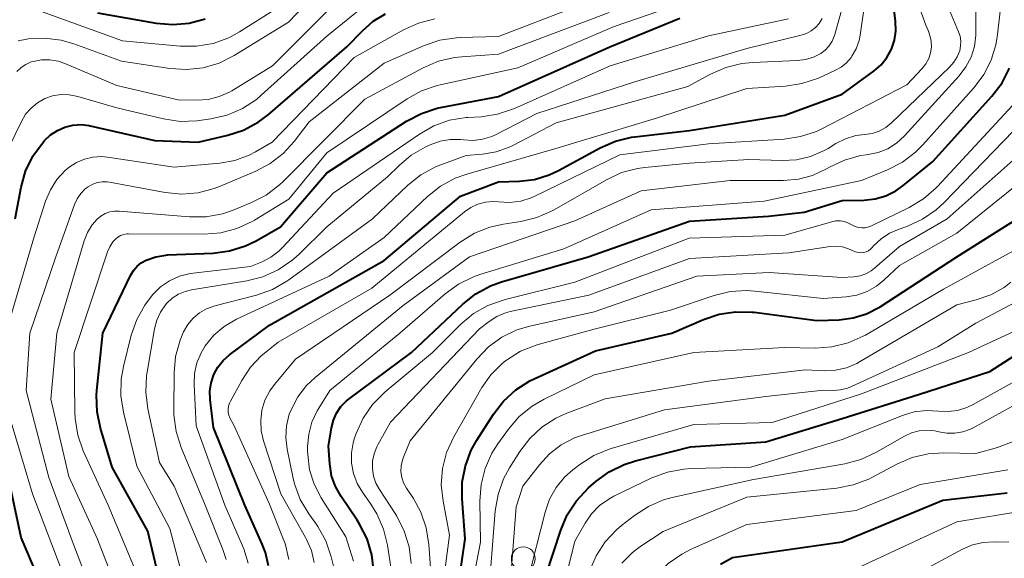
# Model space of a CAD drawing. Units: metres. Extents: x -74000 to -72000, y 22500 to 24001.
# Drawn here: x -72727 to -72624, y 22817 to 22874 of the extents above; entities that cross this region are included whole.
import ezdxf

# ---------------------------------------------------------------- set-up
doc = ezdxf.new("R2010")
doc.units = ezdxf.units.M
for name, color, linetype, lineweight in [('633100_広葉樹林', 7, 'Continuous', 13), ('710100_等高線(計曲線)', 7, 'Continuous', 40), ('710200_等高線(主曲線)', 7, 'Continuous', 13)]:
    doc.layers.add(name, color=color, linetype=linetype, lineweight=lineweight)

msp = doc.modelspace()

# ---------------------------------------------------------------- linework, layer by layer
at = {"layer": '633100_広葉樹林', "linetype": 'Continuous', "lineweight": 13}
msp.add_circle((-72674.41, 22817.4), 1.25, dxfattribs=at)
at = {"layer": '710100_等高線(計曲線)', "linetype": 'Continuous', "lineweight": 40, "flags": 128}
for points, elevation in [([(-72701.1, 22816.64), (-72701.41, 22818.04), (-72701.75, 22818.94), (-72703.58, 22823), (-72706.87, 22831.13), (-72707.21, 22834.07), (-72707.24, 22834.95), (-72707.11, 22835.83), (-72706.83, 22836.68), (-72706.41, 22837.46), (-72705.86, 22838.15), (-72705.18, 22838.76), (-72701, 22841.85), (-72689, 22848.63), (-72681, 22855.37), (-72677, 22856.87), (-72674.82, 22856.93), (-72673.23, 22857.12), (-72671.71, 22857.58), (-72670.72, 22858.04), (-72666.36, 22860.42), (-72664.76, 22861.11), (-72663.07, 22861.52), (-72662.72, 22861.57), (-72657, 22862.23), (-72647, 22863.85), (-72641, 22866.04), (-72637.67, 22868.48), (-72636.93, 22869.12), (-72636.32, 22869.89), (-72635.85, 22870.75), (-72635.53, 22871.68), (-72635.38, 22872.64), (-72635.41, 22873.72), (-72635.83, 22877)], 340), ([(-72719, 22874.55), (-72712.87, 22873.48), (-72711.14, 22873.32), (-72709.4, 22873.48), (-72707.72, 22873.93)], 310), ([(-72723.22, 22862.25), (-72722.43, 22862.6), (-72721.6, 22862.8), (-72720.74, 22862.85), (-72719.89, 22862.75), (-72719.78, 22862.73), (-72713, 22861.18), (-72708.47, 22861), (-72705.37, 22861.73), (-72703.72, 22862.28), (-72702.18, 22863.11), (-72701.15, 22863.88), (-72692.88, 22871), (-72691.26, 22872.68), (-72690.13, 22873.67), (-72688.84, 22874.44)], 320), ([(-72703.52, 22850.15), (-72702.39, 22850.7), (-72699.85, 22852.15), (-72695, 22857.79), (-72686.63, 22863.21), (-72685.09, 22864.03), (-72683.44, 22864.57), (-72683.09, 22864.64), (-72677, 22865.81), (-72665.33, 22871), (-72658.02, 22873.98)], 330), ([(-72693.97, 22832.65), (-72693.51, 22833.34), (-72692.93, 22833.93), (-72692.65, 22834.15), (-72686.13, 22839), (-72680.76, 22844.05), (-72679.39, 22845.13), (-72677.85, 22845.96), (-72676.68, 22846.38), (-72667.6, 22849), (-72657, 22852.74), (-72648.74, 22853.26), (-72645, 22853.69), (-72641, 22854.9), (-72638.71, 22854.95), (-72637.56, 22855.08), (-72636.44, 22855.4), (-72635.4, 22855.92), (-72634.65, 22856.44), (-72631.52, 22859), (-72625.32, 22865.83), (-72624.26, 22867.21), (-72623.47, 22868.76)], 350), ([(-72727.64, 22853), (-72727.01, 22856.3), (-72726.54, 22857.97), (-72725.78, 22859.54), (-72724.67, 22861.06), (-72724.56, 22861.19), (-72723.94, 22861.78), (-72723.22, 22862.25)], 320), ([(-72681.45, 22813), (-72680.5, 22819.5), (-72680.82, 22823.66), (-72680.8, 22825.4), (-72680.48, 22827.11), (-72679.87, 22828.75), (-72679.27, 22829.82), (-72677.54, 22832.52), (-72676.47, 22833.9), (-72675.18, 22835.08), (-72673.71, 22836.01), (-72673.27, 22836.22), (-72666.84, 22839.16), (-72658.85, 22841), (-72655.55, 22842.44), (-72653.89, 22843), (-72652.17, 22843.26), (-72650.43, 22843.22), (-72650.24, 22843.2), (-72643.67, 22842.33), (-72641.33, 22842.42), (-72639.87, 22842.61), (-72638.46, 22843.04), (-72637.04, 22843.78), (-72628.98, 22849.02), (-72622.67, 22853)], 360), ([(-72712.36, 22814.39), (-72713.73, 22820.27), (-72717.47, 22827), (-72718.7, 22831.07), (-72719.06, 22832.77), (-72719.12, 22834.52), (-72719.08, 22835.01), (-72718.46, 22841), (-72715.51, 22847.13), (-72715.22, 22847.61), (-72714.86, 22848.04), (-72714.43, 22848.39), (-72713.93, 22848.67), (-72712.91, 22849.02), (-72711.84, 22849.19), (-72711.68, 22849.2), (-72706.91, 22849.4), (-72705.18, 22849.63), (-72703.52, 22850.15)], 330), ([(-72672.84, 22813.16), (-72670.48, 22820.39), (-72669.8, 22822), (-72668.85, 22823.46), (-72667.57, 22824.81), (-72666.82, 22825.48), (-72665.41, 22826.51), (-72663.85, 22827.28), (-72662.66, 22827.66), (-72656.89, 22829.11), (-72649, 22829.64), (-72641, 22832.09), (-72633, 22834.61), (-72625.55, 22837), (-72616.22, 22843)], 370), ([(-72690.07, 22816.07), (-72690.28, 22817.81), (-72690.78, 22819.48), (-72691.56, 22821.03), (-72691.81, 22821.42), (-72693.5, 22823.9), (-72694.09, 22824.95), (-72694.49, 22826.09), (-72694.68, 22827.32), (-72694.81, 22829.19), (-72694.51, 22831.09), (-72694.31, 22831.9), (-72693.97, 22832.65)], 350), ([(-72724.54, 22813.79), (-72727, 22819.63), (-72729.39, 22830.61)], 320), ([(-72652.48, 22817.52), (-72641, 22819.16), (-72630.48, 22823.52), (-72623.71, 22824.29)], 380), ([(-72653.74, 22816.83), (-72652.48, 22817.52)], 380)]:
    msp.add_lwpolyline(points, dxfattribs=dict(at, elevation=elevation))
at = {"layer": '710200_等高線(主曲線)', "linetype": 'Continuous', "lineweight": 13, "flags": 128}
for points, elevation in [([(-72643.26, 22870.3), (-72642.79, 22870.65), (-72642.39, 22871.08), (-72642.06, 22871.58), (-72641.83, 22872.12), (-72641.78, 22872.29), (-72640.28, 22877.72), (-72641, 22887.64), (-72641.45, 22890.32), (-72641.56, 22891.62), (-72641.43, 22892.93), (-72641.08, 22894.19), (-72640.53, 22895.35), (-72640.45, 22895.49), (-72639.62, 22896.67), (-72638.6, 22897.68), (-72637.41, 22898.5), (-72636.31, 22899.03), (-72629, 22901.88), (-72617.81, 22904.19)], 336), ([(-72682.61, 22845.14), (-72681.2, 22846.16), (-72679.64, 22846.93), (-72678.95, 22847.17), (-72670.15, 22849.85), (-72661, 22853.94), (-72649.17, 22854.83), (-72639, 22857.01), (-72636.25, 22858.13), (-72634.7, 22858.93), (-72633.31, 22859.98), (-72632.57, 22860.72), (-72627.17, 22866.75), (-72626.16, 22868.1), (-72625.4, 22869.6), (-72624.91, 22871.21), (-72624.78, 22872), (-72624.41, 22875), (-72626.17, 22883.83), (-72625.35, 22889.3), (-72625.15, 22890.11), (-72624.81, 22890.88), (-72624.35, 22891.58), (-72623.77, 22892.19)], 348), ([(-72709.68, 22868.61), (-72707.95, 22868.81), (-72706.28, 22869.3), (-72704.71, 22870.07), (-72699, 22873.56), (-72693, 22879.87)], 314), ([(-72703.24, 22816.92), (-72703.68, 22818.42), (-72703.82, 22818.75), (-72705.67, 22823), (-72708.69, 22831.31), (-72708.89, 22835.64), (-72708.85, 22836.79), (-72708.6, 22837.91), (-72708.17, 22838.97), (-72707.74, 22839.69), (-72706.83, 22840.79), (-72705.74, 22841.72), (-72704.45, 22842.47), (-72694.73, 22847), (-72689, 22851.04), (-72684.44, 22855.33), (-72683.07, 22856.42), (-72681.54, 22857.24), (-72680.34, 22857.67), (-72671, 22860.35), (-72660.46, 22863.54), (-72651, 22866.64), (-72646.95, 22866.89), (-72645.23, 22867.15), (-72643.5, 22867.73), (-72641.76, 22868.51), (-72641.12, 22868.87), (-72640.54, 22869.33), (-72640.06, 22869.89), (-72639.98, 22870), (-72639.53, 22870.8), (-72639.23, 22871.67), (-72639.13, 22872.2), (-72637.99, 22880.01)], 338), ([(-72727.45, 22868.4), (-72727.02, 22868.82), (-72726.51, 22869.16), (-72725.96, 22869.41), (-72725.75, 22869.47), (-72724.89, 22869.63), (-72724.01, 22869.64), (-72723.15, 22869.49), (-72722.44, 22869.26), (-72717, 22866.95), (-72710.55, 22865.45), (-72708.59, 22865.41), (-72707.41, 22865.49), (-72706.27, 22865.78), (-72705.2, 22866.25), (-72704.95, 22866.4), (-72700.68, 22869), (-72692.5, 22877.21)], 316), ([(-72720.5, 22828.71), (-72721.08, 22830.35), (-72721.36, 22832.07), (-72721.39, 22832.74), (-72721.46, 22839), (-72717.96, 22849.53), (-72717.72, 22850.07), (-72717.4, 22850.57), (-72717.14, 22850.86), (-72716.88, 22851.08), (-72716.59, 22851.25), (-72716.27, 22851.36), (-72715.94, 22851.42), (-72715.76, 22851.43), (-72707.84, 22851.38), (-72706.1, 22851.52), (-72704.42, 22851.96), (-72702.83, 22852.69), (-72702.57, 22852.84), (-72698.96, 22855.04), (-72695, 22859.9), (-72686.59, 22865.55), (-72685.07, 22866.39), (-72683.42, 22866.96), (-72683.12, 22867.03), (-72675, 22868.78), (-72664.89, 22873.11), (-72653, 22877.25)], 328), ([(-72729, 22859.02), (-72726.99, 22863.18), (-72726.55, 22863.93), (-72725.98, 22864.59), (-72725.3, 22865.14), (-72724.54, 22865.57), (-72723.72, 22865.85), (-72722.86, 22865.99), (-72721.98, 22865.98), (-72721.07, 22865.8), (-72717, 22864.61), (-72712.09, 22863.44), (-72710.36, 22863.19), (-72708.62, 22863.24), (-72708.35, 22863.27), (-72707.13, 22863.45), (-72705.43, 22863.85), (-72703.83, 22864.53), (-72702.37, 22865.49), (-72701.86, 22865.92), (-72695, 22872.11), (-72690.96, 22875.35)], 318), ([(-72725, 22874.74), (-72716.38, 22871.62), (-72710.37, 22871.07), (-72708.63, 22871.06), (-72706.91, 22871.36), (-72705.27, 22871.95), (-72704.13, 22872.57), (-72700.28, 22875)], 312), ([(-72717.73, 22853.71), (-72717.22, 22853.8), (-72716.73, 22853.8), (-72709.38, 22853.2), (-72707.64, 22853.21), (-72705.92, 22853.52), (-72704.79, 22853.9), (-72702.88, 22854.68), (-72701.33, 22855.47), (-72699.94, 22856.53), (-72699.57, 22856.89), (-72691, 22865.5), (-72684.91, 22868.79), (-72683.31, 22869.48), (-72681.61, 22869.88), (-72680.84, 22869.96), (-72677, 22870.23), (-72665.4, 22874.6)], 326), ([(-72710.21, 22855.58), (-72708.47, 22855.72), (-72706.78, 22856.16), (-72706.24, 22856.37), (-72702.42, 22857.99), (-72700.91, 22858.78), (-72699.56, 22859.83), (-72698.43, 22861.08), (-72696.85, 22863.15), (-72689, 22869.3), (-72684.8, 22871.14), (-72683.15, 22871.69), (-72681.42, 22871.95), (-72681.04, 22871.97), (-72677, 22872.07), (-72668.75, 22875.25)], 324), ([(-72698.97, 22817.33), (-72699.37, 22818.99), (-72699.56, 22819.5), (-72701, 22823.11), (-72704.7, 22831.3), (-72705.14, 22832.15), (-72705.25, 22832.44), (-72705.32, 22832.75), (-72705.33, 22833.07), (-72705.29, 22833.38), (-72705.19, 22833.68), (-72705.11, 22833.84), (-72703.9, 22836.07), (-72702.99, 22837.44), (-72701.86, 22838.63), (-72701.54, 22838.9), (-72700.08, 22840.08), (-72690.28, 22845.72), (-72680.56, 22853.73), (-72679.89, 22854.19), (-72679.16, 22854.52), (-72678.38, 22854.72), (-72677.57, 22854.79), (-72677, 22854.75), (-72675.84, 22854.69), (-72674.68, 22854.84), (-72673.57, 22855.19), (-72673.19, 22855.36), (-72664.31, 22859.69), (-72655, 22860.83), (-72647.09, 22861.33), (-72645.37, 22861.59), (-72643.71, 22862.14), (-72643.14, 22862.42), (-72634.24, 22867), (-72632.62, 22868.73), (-72632.24, 22869.22), (-72631.94, 22869.76), (-72631.75, 22870.35), (-72631.66, 22870.97), (-72631.68, 22871.59), (-72631.81, 22872.19), (-72631.97, 22872.62), (-72632.26, 22873.27), (-72632.84, 22874.92)], 342), ([(-72701.62, 22829.73), (-72701.86, 22830.79), (-72701.92, 22831.88), (-72701.79, 22832.96), (-72701.47, 22834), (-72700.97, 22834.97), (-72700.48, 22835.64), (-72698.29, 22838.29), (-72688.4, 22845), (-72681.02, 22850.55), (-72679.54, 22851.47), (-72677.92, 22852.12), (-72676.5, 22852.44), (-72674.67, 22852.72), (-72672.98, 22853.13), (-72671.38, 22853.83), (-72671.18, 22853.94), (-72665.71, 22857.08), (-72664.13, 22857.82), (-72662.45, 22858.27), (-72661.68, 22858.37), (-72657, 22858.82), (-72650.79, 22859.21), (-72647.28, 22859.09), (-72645.79, 22859.17), (-72644.33, 22859.51), (-72642.96, 22860.09), (-72642.49, 22860.36), (-72641.68, 22860.86), (-72640.66, 22861.37), (-72639.57, 22861.7), (-72638.64, 22861.82), (-72637.87, 22861.93), (-72637.13, 22862.18), (-72636.44, 22862.55), (-72635.81, 22863.06), (-72629.76, 22868.86), (-72629.3, 22869.38), (-72628.95, 22869.96), (-72628.7, 22870.59), (-72628.6, 22871.09), (-72628.59, 22871.6), (-72628.66, 22872.11), (-72628.81, 22872.56), (-72630.05, 22875.5)], 344), ([(-72698.92, 22832.53), (-72698.74, 22833), (-72698.03, 22834.34), (-72697.11, 22835.54), (-72696.22, 22836.37), (-72687, 22843.91), (-72680.06, 22849), (-72669, 22852.79), (-72662.07, 22855.93), (-72652.75, 22857), (-72647.15, 22857), (-72645.6, 22857.14), (-72644.1, 22857.54), (-72642.65, 22858.22), (-72642.35, 22858.39), (-72640.78, 22859.14), (-72639.1, 22859.6), (-72638.5, 22859.69), (-72638.29, 22859.71), (-72637.24, 22859.93), (-72636.24, 22860.33), (-72635.33, 22860.9), (-72634.47, 22861.68), (-72628.75, 22867.96), (-72628.04, 22868.89), (-72627.5, 22869.93), (-72627.15, 22871.04), (-72627.01, 22872.2), (-72627, 22872.47), (-72627, 22875.06)], 346), ([(-72709.93, 22814.85), (-72711.43, 22820.57), (-72714.91, 22827.09), (-72716.29, 22832.75), (-72716.56, 22834.47), (-72716.52, 22836.21), (-72716.28, 22837.51), (-72715.48, 22840.79), (-72714.91, 22842.44), (-72714.07, 22843.96), (-72713.36, 22844.9), (-72713.23, 22845.05), (-72712.42, 22845.85), (-72711.47, 22846.5), (-72710.43, 22846.97), (-72709.32, 22847.25), (-72709.01, 22847.3), (-72703, 22848), (-72701.77, 22848.5), (-72700.84, 22848.98), (-72700.01, 22849.61), (-72699.64, 22849.97), (-72694.34, 22855.66), (-72685.29, 22861.86), (-72683.78, 22862.72), (-72682.13, 22863.3), (-72680.41, 22863.58), (-72680.22, 22863.59), (-72678.82, 22863.68), (-72677.1, 22863.93), (-72675.33, 22864.53), (-72665.3, 22869), (-72655, 22872.16), (-72646.63, 22873.94)], 332), ([(-72707.6, 22817), (-72710.99, 22825), (-72712.52, 22827.48), (-72713.74, 22833.1), (-72713.96, 22834.83), (-72713.87, 22836.57), (-72713.82, 22836.92), (-72713.03, 22841.48), (-72712.8, 22842.38), (-72712.41, 22843.22), (-72711.88, 22843.99), (-72711.74, 22844.15), (-72711.18, 22844.67), (-72710.54, 22845.09), (-72709.83, 22845.38), (-72709.18, 22845.54), (-72703.37, 22846.49), (-72701.68, 22846.92), (-72700.09, 22847.64), (-72698.65, 22848.62), (-72697.97, 22849.23), (-72695, 22852.14), (-72688.62, 22857.38), (-72687.43, 22858.57), (-72686.15, 22859.65), (-72684.7, 22860.48), (-72684.15, 22860.74), (-72683.13, 22861.11), (-72682.08, 22861.29), (-72681, 22861.29), (-72680.68, 22861.26), (-72679.67, 22861.2), (-72678.67, 22861.32), (-72677.71, 22861.62), (-72677.24, 22861.83), (-72673, 22864), (-72662.64, 22867.36), (-72651, 22870.82), (-72645.29, 22872.2), (-72644.74, 22872.39), (-72644.24, 22872.66), (-72643.79, 22873.02), (-72643.41, 22873.45), (-72643.11, 22873.95)], 334), ([(-72700.71, 22861), (-72692.13, 22869.87), (-72686.97, 22872.76), (-72685.38, 22873.48), (-72683.69, 22873.91)], 322), ([(-72727.33, 22871.61), (-72726.42, 22871.81), (-72726.29, 22871.83), (-72724.55, 22871.91), (-72722.82, 22871.69), (-72721.51, 22871.32), (-72716.51, 22869.49), (-72711.42, 22868.72), (-72709.68, 22868.61)], 314), ([(-72705.54, 22817.32), (-72705.89, 22818.35), (-72707.74, 22823), (-72710.26, 22829.06), (-72710.79, 22830.72), (-72711.02, 22832.45), (-72711.03, 22832.99), (-72711, 22836.85), (-72710.83, 22838.59), (-72710.37, 22840.27), (-72710.07, 22840.98), (-72709.99, 22841.15), (-72709.56, 22841.91), (-72709, 22842.57), (-72708.33, 22843.13), (-72707.58, 22843.57), (-72706.72, 22843.88), (-72702.35, 22845.01), (-72700.7, 22845.6), (-72699.19, 22846.46), (-72698.97, 22846.61), (-72690.2, 22853), (-72686.5, 22856.51), (-72685.13, 22857.59), (-72683.6, 22858.42), (-72683.06, 22858.63), (-72680.38, 22859.62), (-72678.69, 22859.75), (-72677.26, 22860), (-72675.89, 22860.48), (-72675.5, 22860.67), (-72670.96, 22863.04), (-72657.17, 22866.83), (-72654.8, 22868.13), (-72653.2, 22868.84), (-72651.51, 22869.25), (-72650.37, 22869.36), (-72645.73, 22869.55), (-72644.85, 22869.66), (-72644.01, 22869.92), (-72643.26, 22870.3)], 336), ([(-72688.28, 22816.52), (-72688.64, 22818.82), (-72689.05, 22820.51), (-72689.76, 22822.11), (-72690.38, 22823.1), (-72691.27, 22824.36), (-72691.83, 22825.29), (-72692.21, 22826.32), (-72692.41, 22827.39), (-72692.42, 22828.48), (-72692.24, 22829.55), (-72692.08, 22830.06), (-72691.92, 22830.52), (-72691.2, 22832.11), (-72690.21, 22833.55), (-72688.88, 22834.89), (-72683.93, 22839), (-72680.96, 22841.95), (-72679.62, 22843.06), (-72678.11, 22843.92), (-72676.32, 22844.55), (-72669, 22846.36), (-72657.03, 22850.97), (-72647, 22851.27), (-72642.1, 22852.68), (-72641.66, 22852.76), (-72641.2, 22852.77), (-72640.75, 22852.7), (-72640.33, 22852.55), (-72639.99, 22852.37), (-72639.66, 22852.2), (-72639.31, 22852.09), (-72638.95, 22852.05), (-72638.59, 22852.06), (-72638.23, 22852.14), (-72637.95, 22852.26), (-72633.98, 22854.18), (-72632.48, 22855.08), (-72631.16, 22856.22), (-72631.01, 22856.38), (-72623.15, 22864.85)], 352), ([(-72689.49, 22824.64), (-72689.86, 22825.32), (-72690.11, 22826.06), (-72690.22, 22826.84), (-72690.2, 22827.62), (-72690.05, 22828.38), (-72689.76, 22829.11), (-72689.65, 22829.31), (-72688.31, 22831.69), (-72679, 22841.47), (-72678, 22842.24), (-72677.18, 22842.76), (-72676.29, 22843.13), (-72675.77, 22843.27), (-72667.56, 22845), (-72657, 22848.84), (-72646.58, 22849.42), (-72642.28, 22850.08), (-72641.63, 22850.12), (-72640.97, 22850.04), (-72640.34, 22849.86), (-72639.87, 22849.64), (-72639.61, 22849.52), (-72639.34, 22849.45), (-72639.06, 22849.43), (-72638.78, 22849.46), (-72638.51, 22849.53), (-72638.26, 22849.65), (-72638.03, 22849.82), (-72637.88, 22849.97), (-72637.71, 22850.16), (-72636.94, 22850.89), (-72636.06, 22851.47), (-72635.22, 22851.84), (-72634.18, 22852.22), (-72632.59, 22852.94), (-72631.16, 22853.94), (-72630.37, 22854.67), (-72621, 22864.34)], 354), ([(-72684.04, 22815), (-72684.31, 22818.9), (-72684.58, 22820.62), (-72685.15, 22822.27), (-72685.93, 22823.69), (-72686.66, 22824.8), (-72686.95, 22825.33), (-72687.14, 22825.91), (-72687.23, 22826.51), (-72687.21, 22827.11), (-72687.08, 22827.71), (-72686.97, 22828.03), (-72686.27, 22829.73), (-72679.28, 22838.31), (-72678.06, 22839.57), (-72676.65, 22840.59), (-72675.08, 22841.35), (-72673.71, 22841.76), (-72667, 22843.26), (-72656.24, 22847), (-72648.64, 22847.36), (-72641, 22846.83), (-72639.77, 22846.91), (-72639.14, 22847.01), (-72638.53, 22847.22), (-72637.97, 22847.53), (-72637.62, 22847.81), (-72635, 22850.09), (-72630.02, 22853), (-72619, 22862.76)], 356), ([(-72728.61, 22841), (-72725.68, 22851), (-72724.45, 22854.85), (-72723.95, 22856.03), (-72723.26, 22857.11), (-72722.39, 22858.05), (-72721.98, 22858.4), (-72721.22, 22858.89), (-72720.38, 22859.25), (-72719.5, 22859.46), (-72718.59, 22859.51), (-72717.97, 22859.45), (-72711, 22858.4), (-72706.21, 22858.82), (-72704.63, 22859.1), (-72703.13, 22859.65), (-72702.46, 22860), (-72700.71, 22861)], 322), ([(-72667, 22841.44), (-72659, 22843.43), (-72654.43, 22844.96), (-72652.73, 22845.37), (-72650.99, 22845.47), (-72650.16, 22845.42), (-72643, 22844.63), (-72640.59, 22844.82), (-72639.47, 22845.01), (-72638.4, 22845.39), (-72637.41, 22845.95), (-72636.66, 22846.55), (-72635, 22848.11), (-72629, 22851.49), (-72618.78, 22859.71)], 358), ([(-72719.41, 22813.34), (-72721.58, 22819), (-72724.11, 22825.89), (-72726.48, 22835), (-72726.12, 22841), (-72723.38, 22849), (-72721.42, 22854.48), (-72721.14, 22855.09), (-72720.76, 22855.63), (-72720.29, 22856.11), (-72719.98, 22856.35), (-72719.52, 22856.6), (-72719.03, 22856.78), (-72718.51, 22856.86), (-72717.99, 22856.85), (-72717.74, 22856.82), (-72711.94, 22855.75), (-72710.21, 22855.58)], 324), ([(-72717.29, 22815), (-72719, 22819.44), (-72722, 22826), (-72723.91, 22834.09), (-72723.29, 22841), (-72720.4, 22850.68), (-72720.05, 22851.56), (-72719.56, 22852.36), (-72719.05, 22852.95), (-72718.65, 22853.28), (-72718.21, 22853.54), (-72717.73, 22853.71)], 326), ([(-72679.7, 22814.99), (-72678.88, 22819.12), (-72678.95, 22823.43), (-72678.82, 22825.17), (-72678.4, 22826.86), (-72677.69, 22828.45), (-72677.07, 22829.42), (-72675.97, 22830.95), (-72674.83, 22832.28), (-72673.49, 22833.38), (-72672.24, 22834.11), (-72667, 22836.67), (-72656.55, 22839), (-72647, 22839.52), (-72643.82, 22839.45), (-72642.08, 22839.57), (-72640.39, 22839.99), (-72638.8, 22840.69), (-72638.56, 22840.82), (-72630.38, 22845.62), (-72620.58, 22851)], 362), ([(-72676.37, 22803.63), (-72678.1, 22813), (-72677.35, 22822.4), (-72677.06, 22824.11), (-72676.48, 22825.76), (-72675.85, 22826.93), (-72674.79, 22828.61), (-72673.73, 22830), (-72672.46, 22831.18), (-72670.99, 22832.13), (-72669.86, 22832.64), (-72665.85, 22834.15), (-72655, 22835.98), (-72644.84, 22837.16), (-72642.87, 22837.08), (-72641.7, 22837.13), (-72640.56, 22837.39), (-72639.48, 22837.85), (-72639.2, 22838), (-72629, 22843.98), (-72626.97, 22844.49), (-72625.45, 22845.02), (-72624.05, 22845.8), (-72623.33, 22846.34)], 364), ([(-72692.2, 22817.15), (-72693, 22819.7), (-72695.58, 22823.77), (-72696.31, 22825.19), (-72696.79, 22826.72), (-72696.99, 22828.3), (-72697, 22828.68), (-72697, 22829.16), (-72696.89, 22830.45), (-72696.55, 22831.71), (-72696, 22832.89), (-72695.83, 22833.17), (-72694.66, 22835), (-72687.35, 22841), (-72682.61, 22845.14)], 348), ([(-72674.45, 22825), (-72672.72, 22827.24), (-72671.67, 22828.38), (-72670.44, 22829.32), (-72669.06, 22830.04), (-72668.3, 22830.31), (-72659.61, 22833), (-72649, 22834.4), (-72642.95, 22835.05), (-72641.95, 22835.02), (-72641.19, 22835.07), (-72640.46, 22835.25), (-72640.03, 22835.42), (-72631, 22839.6), (-72627, 22842.06), (-72620.48, 22845.52)], 366), ([(-72673.96, 22815), (-72672.12, 22822.29), (-72671.66, 22823.62), (-72670.98, 22824.84), (-72670.09, 22825.93), (-72669.22, 22826.71), (-72668.49, 22827.27), (-72667.02, 22828.2), (-72665.41, 22828.87), (-72665.19, 22828.94), (-72656.54, 22831.46), (-72648.33, 22831.67), (-72639, 22834.67), (-72627.77, 22839), (-72621, 22842.15)], 368), ([(-72683.57, 22809), (-72682.15, 22819.85), (-72682.82, 22823.43), (-72683, 22825.14), (-72682.87, 22826.85), (-72682.45, 22828.51), (-72681.7, 22830.16), (-72678.76, 22835.31), (-72677.82, 22836.65), (-72676.67, 22837.81), (-72676.23, 22838.17), (-72676.18, 22838.2), (-72674.7, 22839.12), (-72673.08, 22839.77), (-72672.84, 22839.84), (-72667, 22841.44)], 358), ([(-72671.03, 22811.07), (-72669, 22819.23), (-72667.94, 22821.12), (-72667.27, 22822.1), (-72666.43, 22822.96), (-72665.46, 22823.65), (-72664.93, 22823.94), (-72660.93, 22825.86), (-72659.3, 22826.47), (-72657.58, 22826.79), (-72656.86, 22826.84), (-72650.58, 22827), (-72641, 22829.88), (-72634.68, 22832.41), (-72633.46, 22832.78), (-72632.19, 22832.93), (-72630.93, 22832.86), (-72629.92, 22832.8), (-72628.92, 22832.92), (-72627.96, 22833.22), (-72627.29, 22833.53), (-72617.49, 22839)], 372), ([(-72667.48, 22816.11), (-72666.79, 22817.71), (-72665.84, 22819.17), (-72664.65, 22820.44), (-72664.12, 22820.87), (-72662.77, 22821.93), (-72661.31, 22822.88), (-72659.71, 22823.56), (-72658.8, 22823.8), (-72650.29, 22825.71), (-72640.74, 22827.35), (-72639.06, 22827.8), (-72637.47, 22828.53), (-72634.49, 22830.24), (-72633.74, 22830.58), (-72632.95, 22830.79), (-72632.13, 22830.86), (-72631.31, 22830.79), (-72630.89, 22830.69), (-72630.06, 22830.54), (-72629.21, 22830.54), (-72628.38, 22830.68), (-72627.58, 22830.97), (-72627.28, 22831.12), (-72620.19, 22835)], 374), ([(-72722.51, 22815.49), (-72725.81, 22824.19), (-72728.45, 22833)], 322), ([(-72694.19, 22816.19), (-72694.54, 22817.61), (-72695.1, 22819.26), (-72695.93, 22820.79), (-72696.14, 22821.09), (-72696.87, 22822.1), (-72697.77, 22823.6), (-72698.39, 22825.23), (-72698.57, 22825.98), (-72699.15, 22828.87), (-72699.29, 22830.1), (-72699.21, 22831.33), (-72698.92, 22832.53)], 346), ([(-72696.33, 22817.01), (-72696.61, 22818.25), (-72697.11, 22819.42), (-72697.22, 22819.62), (-72699.82, 22824.18), (-72701.62, 22829.73)], 344), ([(-72639.84, 22825.13), (-72638.21, 22825.74), (-72637.83, 22825.94), (-72635.3, 22827.3), (-72633.69, 22827.99), (-72632, 22828.38), (-72630.39, 22828.49), (-72627, 22828.43), (-72624.74, 22829.05), (-72623.1, 22829.66)], 376), ([(-72714.67, 22815.33), (-72717.9, 22823), (-72720.5, 22828.71)], 328), ([(-72657.87, 22795.8), (-72658.89, 22797.22), (-72659.09, 22797.59), (-72662, 22803), (-72663, 22807.96), (-72663.69, 22809.48), (-72663.85, 22809.91), (-72663.93, 22810.37), (-72663.92, 22810.83), (-72663.84, 22811.28), (-72663.68, 22811.71), (-72663.45, 22812.11), (-72663.32, 22812.28), (-72660.48, 22815.66), (-72659.24, 22816.89), (-72657.81, 22817.89), (-72656.9, 22818.36), (-72651, 22821), (-72639.54, 22822.46), (-72632.84, 22825.16), (-72623.66, 22826.71)], 378), ([(-72664.09, 22816.95), (-72662.97, 22818.06), (-72662.2, 22818.63), (-72659.75, 22820.25), (-72651, 22823.86), (-72641.56, 22824.8), (-72639.84, 22825.13)], 376), ([(-72686.17, 22816.9), (-72686.38, 22818.63), (-72686.88, 22820.3), (-72687.66, 22821.86), (-72687.82, 22822.12), (-72689.49, 22824.64)], 354), ([(-72676.07, 22811), (-72675.15, 22822.85), (-72674.45, 22825)], 366), ([(-72639, 22816.63), (-72629, 22821.26), (-72621.78, 22822.45)], 382), ([(-72634.7, 22815), (-72628.4, 22818.39), (-72627.34, 22818.84), (-72626.23, 22819.1), (-72625.09, 22819.17), (-72624.78, 22819.15), (-72623.56, 22819.16)], 384)]:
    msp.add_lwpolyline(points, dxfattribs=dict(at, elevation=elevation))

doc.saveas('drawing.dxf')
